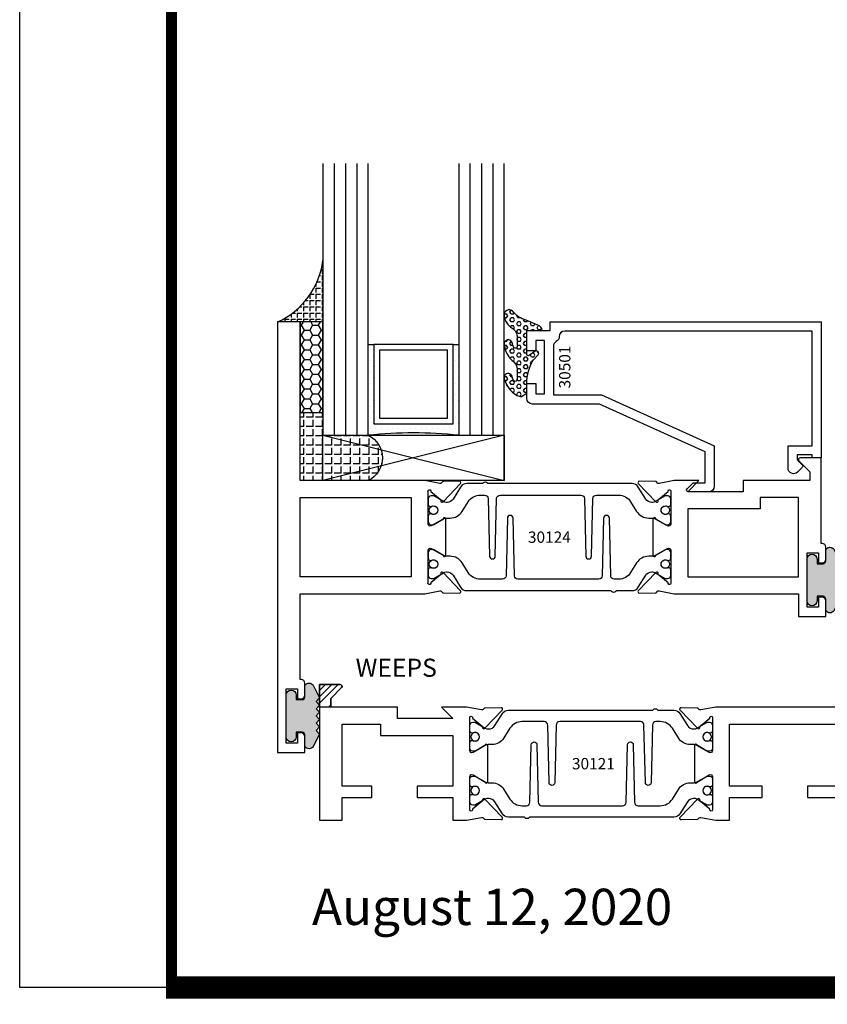
# Model space of a CAD drawing. Units: inches. Extents: x -37 to 186, y -91 to 4.
# Drawn here: x 121 to 125, y -91 to -85 of the extents above; entities that cross this region are included whole.
import ezdxf
from ezdxf.enums import TextEntityAlignment as Align

# ---------------------------------------------------------------- set-up
doc = ezdxf.new("R2010")
doc.units = ezdxf.units.IN
doc.header["$LTSCALE"] = 0.5
doc.header["$MEASUREMENT"] = 0
for name, color, linetype in [('Beads', 5, 'Continuous'), ('GLASS', 8, 'Continuous'), ('NEOPRENE', 2, 'Continuous'), ('Object', 6, 'Continuous'), ('OBJECTS', 6, 'Continuous'), ('sealant', 1, 'Continuous'), ('Text', 4, 'Continuous'), ('VINYL', 6, 'Continuous'), ('WEEPS', 2, 'Continuous')]:
    doc.layers.add(name, color=color, linetype=linetype)
doc.styles.add('Arial', font='arial.ttf')
doc.styles.get("Standard").update_dxf_attribs({"font": 'arial.ttf'})

# ---------------------------------------------------------------- blocks, each defined once
blk = doc.blocks.new('sheet')
at = {"linetype": 'Continuous'}
for points, const_width in [([(0.4188086893723551, 10.52255285487147), (0.4188086893723551, -0.0309312178266055)], 0.030931217826614), ([(0.4033430804590524, 0), (7.455660744927037, 0)], 0.061862435653228)]:
    blk.add_lwpolyline(points, dxfattribs=dict(at, const_width=const_width))
at = {"layer": 'Defpoints'}
blk.add_lwpolyline([(0, 0), (0, 10.49162163704486), (7.859375, 10.49162163704486), (7.859375, 0)], close=True, dxfattribs=at)
blk = doc.blocks.new('IB-2807')
at = {"color": 13, "ltscale": 0.5}
blk.add_lwpolyline([(-0.2916564662711636, -0.0822166580907471, -0.4073799803307416), (-0.2719768496507555, -0.0629919999999977), (0.1736830829841409, -0.0629920000000048, -0.4073799803307086), (0.1933626996045632, -0.0822166580907542), (0.2007870000001048, -0.3996055000000069, 1.000000000000142), (0.2322830000000948, -0.3996055000000034), (0.2397073003956365, -0.0822166580907506, -0.4073799803307409), (0.2593869170160588, -0.0629920000000013), (0.3814491121870418, -0.0629920000000048, -0.2586175843558855), (0.4482244192783967, -0.1000061571342847), (0.4812940614538377, -0.1529286473706719, 0.2586175843559083), (0.5480693685451996, -0.1899428045049518), (0.5683500338383994, -0.1899428045049518, -0.131652055654937), (0.5840979864426572, -0.1941624410234706), (0.6380389491216861, -0.2253051453753194, 0.1316520556549324), (0.641975937272747, -0.2263600545049513), (0.6535419999999306, -0.2263600545049513, 0.4142135623730951), (0.6692899999999327, -0.210612054504951), (0.6692899999999327, -0.1791158182849486, 0.4142135623730951), (0.657478999999924, -0.1673048182849506), (0.6511986081195147, -0.1673048182849488, -1.696129800293399), (0.6511980673190437, -0.1259661923009467), (0.657478999999924, -0.1259661923009485, 0.4142135623730951), (0.6692899999999327, -0.1141551923009487), (0.6692899999999327, -0.0826595545049536, 0.4142135623730951), (0.6535419999999306, -0.0669115545049515), (0.6419756074417791, -0.0669115545049515, 0.1316530737711172), (0.6380385919933645, -0.0679664793947197), (0.5840982644672011, -0.099109104945871, -0.1316530737712209), (0.5683502026735426, -0.103328804504951), (0.5649722946239564, -0.103328804504951, -0.258617584355875), (0.5315846410782826, -0.0848217259378146), (0.4901466503536654, -0.0185070785671364, 0.2586175843558927), (0.4567589968079915, 0), (-0.3367232145247385, 0, -0.2134217652834673), (-0.3425921476096931, 0.0026246666666658, 0.4472135955000521), (-0.3660678799494832, 0.0026246666666658, -0.2134217652834543), (-0.3719368130344236, 0), (-0.4567589968079915, 0, 0.2586175843559007), (-0.4901466503536654, -0.01850707856714), (-0.5315846410782826, -0.0848217259378146, -0.2586175843558749), (-0.5649722946239564, -0.103328804504951), (-0.5683501043609099, -0.103328804504951, -0.1316524644635349), (-0.5840981008084896, -0.0991091426735373), (-0.6380388084508227, -0.0679664699628013, 0.1316524644635058), (-0.6419758075627158, -0.0669115545049479), (-0.6535420275590696, -0.0669115545049479, 0.4142135623730951), (-0.6692900275590717, -0.0826595545049465), (-0.6692900275590717, -0.1141551923009452, 0.4142135623731505), (-0.6574790275590701, -0.1259661923009467), (-0.6511981233421978, -0.1259661923009467, -1.696130134016091), (-0.6511986143318964, -0.1673048143479487), (-0.6574790275590701, -0.167304814347947, 0.4142135623730951), (-0.6692900275590717, -0.1791158143479468), (-0.6692900275590717, -0.2106120230089488, 0.4142135623730951), (-0.6535420275590696, -0.2263600230089473), (-0.6419758086373549, -0.2263600230089455, 0.1316525292357516), (-0.638038807788817, -0.2253051065484382), (-0.5840981951074227, -0.1941624703469884, -0.1316525292358009), (-0.5683501917132432, -0.1899428045049518), (-0.5480693685451996, -0.1899428045049518, 0.2586175843558967), (-0.4812940614538377, -0.1529286473706719), (-0.4482244192783896, -0.1000061571342741, -0.2586175843559042), (-0.3814491121870276, -0.0629919999999977), (-0.3576806836826591, -0.0629919999999977, -0.4073799803307418), (-0.338001067062244, -0.0822166580907471), (-0.3305767666667094, -0.3996055000000069, 1.000000000000142), (-0.2990807666667052, -0.3996055000000034)], format="xyb", close=True, dxfattribs=at)
for centre in [(-0.6397625275590713, -0.1466356391509436), (0.6397624999999323, -0.1466356548989385)]:
    blk.add_circle(centre, 0.0236219999999998, dxfattribs=at)
blk = doc.blocks.new('T30121')
for points in [[(0.8304183209735995, 0.3848431275683026, 0.5773502691897564), (0.8481348209736054, 0.3746145015242064), (0.9099800207180805, 0.4103208442447653, 0.1826758136818114), (0.9135061708458351, 0.4146296959800253, -0.849635366392467), (0.9288433209735985, 0.4121194636858974), (0.9288400046578573, 0.2128806407082067, -0.849635366392477), (0.913502854530094, 0.2103704084140716, 0.182675813681714), (0.9099767044023253, 0.2146792601493459), (0.848131504657843, 0.2503856028699047, 0.5773502691895464), (0.8304150046578513, 0.2401569768258014), (0.8304183209735924, 0.0624511600652156, 1.526198365857429), (0.8450027924006847, 0.0613174019003964), (0.8968995592468829, 0.1031927718747383, 0.2679491924311117), (0.899734183376637, 0.1105388613144527, -0.7332303362622317), (0.9131870289865062, 0.1172169036688473), (1.009508926057094, 0.0171235449163163, -0.6681786379192202), (1.003684127770995, 0.0037911261859733), (0.9146162268685883, 0.0055013608311185, -0.1989123673796302), (0.9090937582112417, 0.0079140712793091), (0.9032157433558367, 0.0140222384517586, 0.2914734195860816), (0.8949915826755444, 0.0160118765733515), (0.8124550004795025, 0.0005314520420399, -0.0463850112291543), (0.8067402506575405, 1.678059505e-07), (0.7366650046578515, 2.1024238066e-06), (0.7366650046578584, 0.1250000378975713), (0.5558325023293307, 0.1250000388394881), (0.5558325023293307, 0.1875000388394241), (0.7366650046578515, 0.1875000378975216), (0.7366650093157006, 0.5312479897005105), (0.12500000000081, 0.5312480021745074), (0.12500000000081, 0.1875000503767836), (0.3058325023293307, 0.1875000513187004), (0.3058325023293307, 0.1250000296773379), (0.1250000000008029, 0.1250000287354211), (0.1250000000007958, -1.42e-14), (0, 0), (0, 1.50000005037684), (0.1252500000017704, 1.50000005037684), (0.1252500000017704, 0.6249980019702833), (0.8067402506575405, 0.6249999365881536, -0.0463850112291543), (0.8124550004795025, 0.6244686523520642), (0.8949915826755444, 0.6089882278207526, 0.2914734195860816), (0.9032157433558367, 0.6109778659423455), (0.9090937582112417, 0.617086033114795, -0.1989123673796302), (0.9146162268685883, 0.6194987435629855), (1.003684127770995, 0.6212089782081307, -0.6681786379192202), (1.009508926057094, 0.6078765594777878), (0.9131870289865062, 0.5077832007252568, -0.7332303362622317), (0.899734183376637, 0.5144612430796514, 0.2679491924311117), (0.8968995592468829, 0.5218073325193658), (0.8450027924006847, 0.5636827024937077, 1.526198365857429), (0.8304183209735924, 0.5625489443288885)], [(3, 0.7500000503767766), (3, -1.42e-14), (2.874999999999218, -1.42e-14), (2.874999999999225, 0.1250000503768334), (2.709807503173138, 0.1250000563290499), (2.709807501400405, 0.1875000503799313), (2.874999999999232, 0.1875000503767836), (2.874999999999225, 0.5312480024245616), (2.66268500452665, 0.5312479977420282), (2.66268500452665, 0.4687480023309832), (2.263364999859938, 0.4687480021745003), (2.26336499995331, 0.1875000682365808), (2.459807503173138, 0.1875000741887973), (2.459807503173138, 0.1250000503757889), (2.26336499995331, 0.1250000444235724), (2.263364999953317, 2.1023322532e-06), (2.193293070269376, 1.678059505e-07, -0.0463850112291543), (2.187578320447414, 0.0005314520420399), (2.105041738251372, 0.0160118765733515, 0.2914734195860816), (2.09681757757108, 0.0140222384517586), (2.090939562715675, 0.0079140712793091, -0.1989123673796302), (2.085417094058328, 0.0055013608311185), (1.996349193155921, 0.0037911261859733, -0.6681786379192202), (1.990524394869822, 0.0171235449163163), (2.08684629194041, 0.1172169036688473, -0.7332303362622317), (2.10029913755028, 0.1105388613144527, 0.2679491924311117), (2.103133761680034, 0.1031927718747383), (2.155030528526232, 0.0613174019003964, 1.526198365857429), (2.169614999953324, 0.0624511600652156), (2.169618316269065, 0.2401569768257943, 0.577350269189446), (2.151901816269074, 0.2503856028698976), (2.090056616524591, 0.2146792601493388, 0.1826758136817141), (2.086530466396823, 0.2103704084140645, -0.8496353663924768), (2.071193316269059, 0.2128806407082067), (2.071189999953318, 0.4121194636858903, -0.849635366392467), (2.086527150081082, 0.4146296959800253, 0.1826758136818116), (2.090053300208836, 0.4103208442447653), (2.151898499953311, 0.3746145015242064, 0.5773502691897564), (2.16961499995331, 0.3848431275683026), (2.169614999953324, 0.5625489443288885, 1.526198365857429), (2.155030528526232, 0.5636827024937077), (2.103133761680034, 0.5218073325193658, 0.2679491924311117), (2.10029913755028, 0.5144612430796514, -0.7332303362622317), (2.08684629194041, 0.5077832007252568), (1.990524394869822, 0.6078765594777878, -0.6681786379192202), (1.996349193155921, 0.6212089782081307), (2.085417094058328, 0.6194987435629855, -0.1989123673796302), (2.090939562715675, 0.617086033114795), (2.09681757757108, 0.6109778659423455, 0.2914734195860816), (2.105041738251372, 0.6089882278207526), (2.187578320447414, 0.6244686523520642, -0.0463850112291543), (2.193293070269376, 0.6249999365881536), (2.325364515102634, 0.6249995616630885), (2.263364999906627, 0.5625000503767695), (2.568964999906427, 0.5625000503767695), (2.568964999906427, 0.625000094510007), (2.9375, 0.625000094510007), (2.9375, 0.6728579147530596), (2.877428932188195, 0.7329289825649213, -0.6681786379191457), (2.884500000000116, 0.7500000503767766)]]:
    blk.add_lwpolyline(points, format="xyb", close=True)
blk.add_blockref('IB-2807', (1.500023343828132, 0.6077338746571002))
at = {"rotation": 180}
blk.add_blockref('IB-2807', (1.500023343828132, 0.0172662297370039), dxfattribs=at)
blk = doc.blocks.new('T30124')
for points in [[(-3.230291211140006, -1.125000000000071), (-3.080291211140014, -1.125000000000071), (-3.080291211140028, -1.038000000000053, 0.414213562372939), (-3.10029121114001, -1.018000000000071), (-3.120291211140006, -1.018000000000071), (-3.120291211140006, -1.074000000000083), (-3.183302992531046, -1.074000000000083), (-3.183302992531046, -0.774000000000072), (-3.120291211140006, -0.774000000000072), (-3.12029121114002, -0.8300000000000834), (-3.100291211140039, -0.8300000000000834, 0.4142135623727309), (-3.080291211140043, -0.8100000000000733), (-3.080291211140028, -0.7430000000000377, 0.4142135623731471), (-3.100291211140024, -0.7230000000000274), (-3.105291211140006, -0.7230000000000274), (-3.105291211140006, -0.2499810662514506), (-2.423599311047809, -0.2499998862113983, 0.046385011229149), (-2.417884561225847, -0.2494686019752947), (-2.335347979029812, -0.2339881774439902, -0.2914734195860815), (-2.327123818349512, -0.2359778155655903), (-2.321245803494115, -0.2420859827380326, 0.1989123673796302), (-2.315723334836768, -0.2444986931862303), (-2.226655433934361, -0.2462089278313755, 0.6681786379193442), (-2.220830635648262, -0.2328765091010183), (-2.317152532718843, -0.1327831503484873, 0.7332303362619133), (-2.330605378328719, -0.1394611927028819, -0.2679491924313002), (-2.333440002458466, -0.1468072821426034), (-2.385336769304664, -0.1886826521169524, -1.526198365856424), (-2.399921240731757, -0.1875488939521261), (-2.399872892495345, -0.0098430771915474, -0.5773502691897566), (-2.382156392495339, 0.0003855488525488), (-2.320311192750857, -0.0353207938680242, -0.1826758136818114), (-2.316785042623102, -0.0396296456032559, 0.8496353663927751), (-2.301447892495325, -0.0371194133091279), (-2.301451208811094, 0.1621194096685627, 0.8496353663925473), (-2.316788358938843, 0.1646296419626907, -0.1826758136816989), (-2.320314509066598, 0.1603207902274022), (-2.38215970881108, 0.1246144475068576, -0.5773502691893692), (-2.399876208811086, 0.1348430735509538), (-2.399921240731757, 0.3125488903115468, -1.526198365856423), (-2.385336769304664, 0.3136826484763588), (-2.333440002458466, 0.271807278502024, -0.2679491924313002), (-2.330605378328719, 0.2644611890623167, 0.7332303362619133), (-2.317152532718843, 0.2577831467079221), (-2.220830635648262, 0.3578765054604531, 0.6681786379193442), (-2.226655433934361, 0.3712089241907819), (-2.315723334836768, 0.3694986895456367, 0.1989123673796302), (-2.321245803494115, 0.3670859790974532), (-2.327123818349512, 0.3609778119249967, -0.2914734195860816), (-2.335347979029812, 0.3589881738034109), (-2.417884561225847, 0.3744685983347296, 0.046385011229149), (-2.423599311047809, 0.3749998825708047), (-3.105291211140006, 0.3749979473804927), (-3.105291211140006, 1.249999999749931), (-3.230291211140006, 1.249999999749931)], [(-1.060597860668032, 0.312548890311561), (-1.060642892588724, 0.1348430735616546, -0.5773502691893225), (-1.078359392588701, 0.1246144475175583), (-1.140204592333184, 0.1603207902381314, -0.1826758136816804), (-1.143730742460938, 0.1646296419733915, 0.8496353663927954), (-1.159067892588716, 0.1621194096792635), (-1.159071208904457, -0.0371194132984272, 0.8496353663925269), (-1.143734058776708, -0.0396296455925551, -0.182675813681756), (-1.140207908648925, -0.035320793857295), (-1.078362708904471, 0.0003855488632496, -0.5773502691897566), (-1.060646208904465, -0.0098430771808467), (-1.060597860668032, -0.1875488939521119, -1.526198365856423), (-1.075182332095117, -0.1886826521169382), (-1.127079098941315, -0.1468072821425892, -0.2679491924311875), (-1.129913723071069, -0.1394611927028677, 0.7332303362620606), (-1.143366568680939, -0.1327831503484731), (-1.239688465751527, -0.2328765091010041, 0.6681786379193438), (-1.233863667465428, -0.2462089278313613), (-1.144795766563021, -0.2444986931862161, 0.19891236737963), (-1.139273297905674, -0.2420859827380184), (-1.133395283050269, -0.2359778155655761, -0.2914734195860816), (-1.125171122369984, -0.233988177443976), (-1.042634540173942, -0.2494686019752805, 0.0463850112291493), (-1.03691979035198, -0.2499998862113841), (-0.3552912111400062, -0.2499810679995846), (-0.3552912111400062, -0.375), (-0.2052912111400147, -0.375), (-0.2052912111400218, -0.2879999999999825, 0.414213562372939), (-0.2252912111400107, -0.2679999999999723), (-0.2452912111400067, -0.2679999999999723), (-0.2452912111400067, -0.3239999999999839), (-0.308302992531047, -0.3239999999999839), (-0.308302992531047, -0.0240000000000009), (-0.2452912111400067, -0.0240000000000009), (-0.2452912111400209, -0.0799999999999841), (-0.2252912111400391, -0.0799999999999841, 0.4142135623727309), (-0.2052912111400431, -0.0600000000000023), (-0.2052912111400218, 0.0070000000000334, 0.4142135623731471), (-0.2252912111400249, 0.0270000000000437), (-0.2302912111400275, 0.0270000000000437), (-0.2302912111400346, 0.499999999749889), (-0.3457912111398897, 0.499999999749889, 0.6681786379191083), (-0.3528622789518039, 0.4829289319380337), (-0.2927912111400062, 0.422857864126172), (-0.2927912111400062, 0.3750000438831194), (-0.661326211233579, 0.3750000438938059), (-0.661326211233579, 0.3124999997605755), (-0.9669262112333782, 0.3124999997605755), (-0.904926699190625, 0.374999507868182), (-1.03691979035198, 0.3749998825708189, 0.046385011229149), (-1.042634540173942, 0.3744685983347438), (-1.125171122369984, 0.3589881738034251, -0.2914734195860816), (-1.133395283050269, 0.3609778119250109), (-1.139273297905674, 0.3670859790974674, 0.1989123673796301), (-1.144795766563021, 0.3694986895456509), (-1.233863667465428, 0.3712089241907961, 0.668178637919344), (-1.23968846575152, 0.3578765054604673), (-1.143366568680939, 0.2577831467079363, 0.7332303362620606), (-1.129913723071069, 0.264461189062331, -0.2679491924311875), (-1.127079098941315, 0.2718072785020382), (-1.075182332095117, 0.3136826484763731, -1.526198365856423)]]:
    blk.add_lwpolyline(points, format="xyb", close=True)
for points in [[(-3.105291211140006, 0.2812479516049677), (-2.493626206482154, 0.2812479516049677), (-2.493626206482154, -0.1562479518551072), (-3.105291211140006, -0.1562479518551072)], [(-0.3552912111400062, 0.2812489773669142), (-0.5676062112335885, 0.2812489726950673), (-0.5676062112335885, 0.2187499999287894), (-0.9669262112333782, 0.2187499997606181), (-0.9669260212217167, -0.1562481208991073), (-0.3552912111400062, -0.1562477828111071)]]:
    blk.add_lwpolyline(points, close=True)
blk.add_blockref('IB-2807', (-1.730237865029643, 0.3577338206504521))
at = {"rotation": 180}
blk.add_blockref('IB-2807', (-1.730237865029643, -0.2327338242696442), dxfattribs=at)
blk = doc.blocks.new('TR-6418E')
at = {"layer": 'VINYL'}
h = blk.add_hatch(dxfattribs=at)
h.set_pattern_fill('AR-CONC', color=2)
h.set_pattern_definition([(50, (-128.7063561248717, 34.4316526462555), (7.172601826007534, -0.6275213498259511), [0.75, -8.25]), (355, (-128.7063561248717, 34.4316526462555), (-1.38751333613, 7.521921337000118), [0.6, -6.599999999999999]), (100.45144446, (-128.1086393148717, 34.3793592062555), (5.785088467271119, 6.894399909686294), [0.6374019199999995, -7.011421119999996]), (46.1842, (-128.7063561248717, 36.4316526462555), (10.67241330671572, -1.655192807930765), [1.125, -12.375]), (96.63563549000003, (-127.8169886748717, 36.2937195762555), (9.346619456742284, 9.741186007745505), [0.9561034199999999, -10.5171376]), (351.18416399, (-128.7063561248717, 36.4316526462555), (9.346619450547731, 9.741186002699902), [0.9, -9.90000001]), (21, (-127.7063561248717, 35.9316526462555), (5.969070521184616, -4.026188906653388), [0.75, -8.25]), (326, (-127.7063561248717, 35.9316526462555), (2.433153319215817, 7.25150045046853), [0.6, -6.599999999999999]), (71.45144474, (-127.2089335848717, 35.5961369062555), (8.402223767299711, 3.225311528063538), [0.6374019000000001, -7.011421119999999]), (37.5, (-128.7063561248717, 34.4316526462555), (0.1215985531729067, 3.328938538313114), [0, -6.519999999999999, 0, -6.7, 0, -6.625]), (7.499999999999999, (-128.7063561248717, 34.4316526462555), (2.630695374421486, 3.944117118823602), [0, -3.819999999999999, 0, -6.37, 0, -2.524999999999999]), (327.5, (-130.9363561248717, 34.4316526462555), (5.33822436172409, -0.2255487173437976), [0, -2.5, 0, -7.799999999999999, 0, -10.35]), (317.5, (-131.9363561248717, 34.4316526462555), (5.831861693423862, 1.001049823323177), [0, -3.25, 0, -5.179999999999999, 0, -7.349999999999999])])
edge = h.paths.add_edge_path()
edge.add_line((0.0900000000000034, 0.0879999999999797), (0.0900000000000034, 0.0549999999999642))
edge.add_line((0.0900000000000034, 0.0549999999999642), (0.1150000000000091, 0.0549999999999926))
edge.add_arc((0.1150000000000091, 0.0275000000000034), 0.0274999999999892, -90, 90, ccw=False)
edge.add_line((0.1150000000000091, 1.42e-14), (-0.1150000000000091, -1.42e-14))
edge.add_arc((-0.1150000000000091, 0.0274999999999892), 0.0275000000000034, 90, 270, ccw=False)
edge.add_line((-0.1150000000000091, 0.0549999999999926), (-0.0900000000000034, 0.055000000000021))
edge.add_line((-0.0900000000000034, 0.055000000000021), (-0.0900000000000034, 0.0879999999999797))
edge.add_arc((-0.1050000000000075, 0.0879999999999903), 0.0150000000000041, 359.9999999999593, 449.9999999999322)
edge.add_line((-0.1049999999999898, 0.1029999999999944), (-0.1690000000000253, 0.1029999999999944))
edge.add_arc((-0.1532124917760349, 0.1259999999999759), 0.0278970503086207, 124.46622586600361, 235.5337741338903, ccw=False)
edge.add_line((-0.1689999999999827, 0.1489999999999867), (-0.0999999999999943, 0.1830117813910448))
edge.add_line((-0.0999999999999943, 0.1830117813910448), (-0.0800000000000125, 0.1655058906955134))
edge.add_line((-0.0800000000000125, 0.1655058906955134), (-0.0600000000000023, 0.1830117813910448))
edge.add_line((-0.0600000000000023, 0.1830117813910448), (-0.0400000000000063, 0.1655058906955134))
edge.add_line((-0.0400000000000063, 0.1655058906955134), (-0.0200000000000102, 0.1830117813910448))
edge.add_line((-0.0200000000000102, 0.1830117813910448), (0, 0.1655058906955134))
edge.add_line((0, 0.1655058906955134), (0.0200000000000102, 0.1830117813910448))
edge.add_line((0.0200000000000102, 0.1830117813910448), (0.0400000000000063, 0.1655058906955134))
edge.add_line((0.0400000000000063, 0.1655058906955134), (0.0600000000000023, 0.1830117813910448))
edge.add_line((0.0600000000000023, 0.1830117813910448), (0.0800000000000125, 0.1655058906955134))
edge.add_line((0.0800000000000125, 0.1655058906955134), (0.0999999999999943, 0.1830117813910448))
edge.add_line((0.0999999999999943, 0.1830117813910448), (0.1690000000000111, 0.1489999999999867))
edge.add_arc((0.1532124917760491, 0.1259999999999857), 0.0278970503086207, -55.53377413392559, 55.533774133961, ccw=False)
edge.add_line((0.1690000000000253, 0.1029999999999944), (0.105000000000004, 0.102999999999966))
edge.add_arc((0.1050000000000004, 0.087999999999969), 0.014999999999997, 89.99999999998644, 179.9999999999593)
h = blk.add_hatch(color=2, dxfattribs=at)
h.dxf.hatch_style = 1
edge = h.paths.add_edge_path()
edge.add_line((0.0900000000000034, 0.0879999999999797), (0.0900000000000034, 0.0549999999999642))
edge.add_line((0.0900000000000034, 0.0549999999999642), (0.1150000000000091, 0.0549999999999926))
edge.add_arc((0.1150000000000091, 0.0275000000000034), 0.0274999999999892, -90, 90, ccw=False)
edge.add_line((0.1150000000000091, 1.42e-14), (-0.1150000000000091, -1.42e-14))
edge.add_arc((-0.1150000000000091, 0.0274999999999892), 0.0275000000000034, 90, 270, ccw=False)
edge.add_line((-0.1150000000000091, 0.0549999999999926), (-0.0900000000000034, 0.055000000000021))
edge.add_line((-0.0900000000000034, 0.055000000000021), (-0.0900000000000034, 0.0879999999999797))
edge.add_arc((-0.1050000000000075, 0.0879999999999903), 0.0150000000000041, 359.9999999999593, 449.9999999999322)
edge.add_line((-0.1049999999999898, 0.1029999999999944), (-0.1690000000000253, 0.1029999999999944))
edge.add_arc((-0.1532124917760349, 0.1259999999999759), 0.0278970503086207, 124.46622586600361, 235.5337741338903, ccw=False)
edge.add_line((-0.1689999999999827, 0.1489999999999867), (-0.0999999999999943, 0.1830117813910448))
edge.add_line((-0.0999999999999943, 0.1830117813910448), (-0.0800000000000125, 0.1655058906955134))
edge.add_line((-0.0800000000000125, 0.1655058906955134), (-0.0600000000000023, 0.1830117813910448))
edge.add_line((-0.0600000000000023, 0.1830117813910448), (-0.0400000000000063, 0.1655058906955134))
edge.add_line((-0.0400000000000063, 0.1655058906955134), (-0.0200000000000102, 0.1830117813910448))
edge.add_line((-0.0200000000000102, 0.1830117813910448), (0, 0.1655058906955134))
edge.add_line((0, 0.1655058906955134), (0.0200000000000102, 0.1830117813910448))
edge.add_line((0.0200000000000102, 0.1830117813910448), (0.0400000000000063, 0.1655058906955134))
edge.add_line((0.0400000000000063, 0.1655058906955134), (0.0600000000000023, 0.1830117813910448))
edge.add_line((0.0600000000000023, 0.1830117813910448), (0.0800000000000125, 0.1655058906955134))
edge.add_line((0.0800000000000125, 0.1655058906955134), (0.0999999999999943, 0.1830117813910448))
edge.add_line((0.0999999999999943, 0.1830117813910448), (0.1690000000000111, 0.1489999999999867))
edge.add_arc((0.1532124917760491, 0.1259999999999857), 0.0278970503086207, -55.53377413392559, 55.533774133961, ccw=False)
edge.add_line((0.1690000000000253, 0.1029999999999944), (0.105000000000004, 0.102999999999966))
edge.add_arc((0.1050000000000004, 0.087999999999969), 0.014999999999997, 89.99999999998644, 179.9999999999593)
at = {"layer": 'VINYL', "color": 2}
blk.add_lwpolyline([(0.0900000000000034, 0.0879999999999797), (0.0900000000000034, 0.0549999999999642), (0.1150000000000091, 0.0549999999999926, -0.9999999999999998), (0.1150000000000091, 1.42e-14), (-0.1150000000000091, -1.42e-14, -0.9999999999999998), (-0.1150000000000091, 0.0549999999999926), (-0.0900000000000034, 0.055000000000021), (-0.0900000000000034, 0.0879999999999797, 0.4142135623729564), (-0.1049999999999898, 0.1029999999999944), (-0.1690000000000253, 0.1029999999999944, -0.52650182976755), (-0.1689999999999827, 0.1489999999999867), (-0.0999999999999943, 0.1830117813910448), (-0.0800000000000125, 0.1655058906955134), (-0.0600000000000023, 0.1830117813910448), (-0.0400000000000063, 0.1655058906955134), (-0.0200000000000102, 0.1830117813910448), (0, 0.1655058906955134), (0.0200000000000102, 0.1830117813910448), (0.0400000000000063, 0.1655058906955134), (0.0600000000000023, 0.1830117813910448), (0.0800000000000125, 0.1655058906955134), (0.0999999999999943, 0.1830117813910448), (0.1690000000000111, 0.1489999999999867, -0.5265018297675493), (0.1690000000000253, 0.1029999999999944), (0.105000000000004, 0.102999999999966, 0.4142135623729563)], format="xyb", close=True, dxfattribs=at)
blk = doc.blocks.new('30501-16-gi')
at = {"layer": 'GLASS'}
h = blk.add_hatch(dxfattribs=at)
h.set_pattern_fill('DOTS', color=256, scale=0.5, style=0)
h.set_pattern_definition([(0, (1.384874874119248, -78.23174854845206), (0.015625, 0.03125), [0, -0.03125])])
edge = h.paths.add_edge_path()
edge.add_line((0.5002510000017502, -0.625), (0.5002510000017502, -0.125))
edge.add_line((0.5002510000017502, -0.125), (0.5315000000017527, -0.125))
edge.add_line((0.5315000000017527, -0.125), (0.5315000000017527, -0.5625))
edge.add_line((0.5315000000017527, -0.5625), (0.9690000000017562, -0.5625))
edge.add_line((0.9690000000017562, -0.5625), (0.9690000000017562, -0.125))
edge.add_line((0.9690000000017562, -0.125), (1.000251000001753, -0.125))
edge.add_line((1.000251000001753, -0.125), (1.000251000001753, -0.625))
edge.add_arc((0.7502510000017537, -3.117515968123317), 2.505022125920191, 84.27237406377836, 95.72762593622163)
at = {"layer": 'Object'}
h = blk.add_hatch(dxfattribs=at)
h.set_pattern_fill('HONEY', color=256, scale=0.25, style=0)
h.set_pattern_definition([(360, (-6.543112829500273, -28.79317078957001), (0.046875, -0.02706329375), [0.03125, -0.0625]), (240, (-6.543112829500273, -28.79317078957001), (-0.0468749998975806, -0.0270632939273956), [0.03125, -0.0625]), (300, (-6.543112829500273, -28.79317078957001), (1.024194e-10, -0.0541265876773956), [-0.0625, 0.03125])])
h.paths.add_polyline_path([(0.1252500000017562, 0), (0.1252500000017562, -0.5), (0.2502500000017562, -0.5), (0.2502500000017562, 0)])
at = {"layer": 'sealant'}
h = blk.add_hatch(dxfattribs=at)
h.set_pattern_fill('ANGLE', color=256, scale=0.125, style=0)
h.set_pattern_definition([(360, (-6.543362829501983, -28.79317078956983), (0, -0.034375), [0.025, -0.009375]), (270, (-6.543362829501983, -28.79317078956983), (-0.034375, 0), [0.025, -0.009375])])
edge = h.paths.add_edge_path()
edge.add_ellipse((-0.1801081508687723, 0.3943889205008446), major_axis=(0.3369157108243496, 0.2737835439382414), ratio=0.9986172314592467, start_angle=255.4471579439915, end_angle=313.66268938474286, ccw=False)
edge.add_line((4.62e-14, 1.847e-13), (0.1250000000000462, 1.847e-13))
edge.add_line((0.1250000000000462, 1.847e-13), (0.2502500000017562, 0))
edge.add_line((0.2502500000017562, 0), (0.2502500000017953, 0.3397213324854675))
at = {"layer": 'VINYL'}
h = blk.add_hatch(dxfattribs=at)
h.set_pattern_fill('HEX', color=256, scale=0.1, style=0)
h.set_pattern_definition([(180, (50.27145126349575, -69.10949999999502), (0, 0.0216506351), [0.0125, -0.025]), (60, (50.27145126349575, -69.10949999999502), (0.0187500000046671, -0.01082531755), [0.0125, -0.025]), (120, (50.25895126349576, -69.10949999999502), (0.0187500000046671, 0.01082531755), [0.0125, -0.025])])
edge = h.paths.add_edge_path()
edge.add_arc((1.411927757151552, 0.1467713772901327), 0.1433046756552334, 216.6323194655188, 253.9708476223479, ccw=False)
edge.add_arc((1.278743160912057, 0.0393281465769917), 0.0284941609102994, 50.34138527468668, 190.0972901938758)
edge.add_arc((1.334948394817473, 0.0409869792319029), 0.084520426747603, 184.5156653166571, 234.5702348887398)
edge.add_arc((1.255586650844243, -0.0870441411703809), 0.0664990374462536, 6.509196586228597, 62.83070868515938, ccw=False)
edge.add_line((1.321657013719971, -0.0795056313210978), (1.321657013719971, -0.135580717266734))
edge.add_arc((1.311657013719997, -0.1355807172667305), 0.0099999999999718, 228.5901104979811, 359.9999999999846, ccw=False)
edge.add_arc((1.388366015324805, -0.0964488179061149), 0.0954846722096565, 195.2820080642317, 209.2335157492235, ccw=False)
edge.add_arc((1.27325492114917, -0.1219984282356457), 0.0230059211474123, 0.9531533739970598, 199.7872400172916)
edge.add_arc((1.382213408332038, -0.1141372562539153), 0.1315402677705785, 186.8326548137352, 226.8404884723279)
edge.add_arc((1.261657013719979, -0.2617126980050308), 0.0599999999999916, -2.4499513529008254e-11, 59.359849330123325, ccw=False)
edge.add_line((1.321657013719971, -0.2617126980050557), (1.321657013719971, -0.3177877839506777))
edge.add_arc((1.311657013719962, -0.3177877839506848), 0.0100000000000098, -131.4098895019705, 3.3082869776990265e-11, ccw=False)
edge.add_arc((1.34459245699076, -0.2940928111508896), 0.0503717733975811, 192.8390132954009, 218.2646040177696, ccw=False)
edge.add_arc((1.272902357497887, -0.3071358387529663), 0.0226533574961278, 4.683785898854534, 192.3827460297468)
edge.add_arc((1.386917335607659, -0.2807249912180296), 0.1396860617773839, 192.9352362524363, 249.9985948538785)
edge.add_arc((1.341710607353636, -0.4023221824730321), 0.0099999999999936, 255.0963845421716, 301.6308910949365)
edge.add_line((1.346955057748516, -0.4108366254997691), (1.370493450396622, -0.3963382100156707))
edge.add_arc((1.365249000001746, -0.3878237669889124), 0.0100000000000107, 301.6308910948493, 360.0000000000617)
edge.add_line((1.375249000001758, -0.3878237669889017), (1.375249000001758, -0.3399999999950225))
edge.add_arc((1.618008309349953, -0.33828248628895), 0.2427653849471604, 147.9971386585417, 180.4053588923699, ccw=False)
edge.add_line((1.412138011651563, -0.2096261508284698), (1.435907037473754, -0.1837503730149095))
edge.add_arc((1.427483771371829, -0.1732202140738401), 0.0134846453104278, 308.6569513871009, 506.2029979998642)
edge.add_line((1.416277848047442, -0.1657193513503898), (1.389100831393477, -0.1856496620491157))
edge.add_arc((1.385249000001767, -0.1764212605120115), 0.010000000000009, 180.0000000000175, 292.65511023527256, ccw=False)
edge.add_line((1.375249000001758, -0.176421260512015), (1.375249000001758, -0.0469999999950233))
edge.add_line((1.375249000001758, -0.0469999999950233), (1.459898729340181, -0.0469999999950233))
edge.add_arc((1.428678637603884, -0.0469999999949415), 0.0312200917362977, 359.99999999985, 434.9999999998508)
edge.add_line((1.436758991935164, -0.0168437070877587), (1.372357550831623, 0.0090381974224982))
at = {"layer": 'Beads'}
blk.add_lwpolyline([(1.472249000001795, -0.397499999995027), (1.472249000001767, -0.1024999999950253), (1.42524900000177, -0.1024999999950253), (1.42524900000177, -0.1599999999950228), (1.375249000001758, -0.1599999999950228), (1.375249000001758, -0.0469999999950233), (1.504249000001777, -0.0469999999950233), (1.504249000001777, 4.9738e-12), (3, 4.8459e-12), (3, -0.750000000000057), (2.949999999999988, -0.750000000000057), (2.949999999999988, -0.7340000000000586), (2.867000000000018, -0.7340000000065601), (2.867000000000004, -0.7608578643828281), (2.895071067811883, -0.7889289321946933, -0.4142135623730951), (2.895071067811883, -0.803071067818422), (2.869920310216784, -0.8282218254135074, -0.6681786379193156), (2.816999999999993, -0.8063015151967363), (2.817000000000007, -0.6840000000065558), (2.949999999999988, -0.6840000000000545), (2.949999999999988, -0.0499999999951513), (1.585249000001795, -0.0499999999950234, 0.4142135623730951), (1.554249000001789, -0.0809999999950293, -0.2729194727216535), (1.538249000001769, -0.1081293199275279, 0.2729194727218499), (1.522249000001778, -0.1352586398600408), (1.522249000001778, -0.402999999995032), (1.787004845670551, -0.4029999999950676), (2.410364999875469, -0.6842033922563467), (2.410364999875469, -0.9065000000065523, -0.4142135623726588), (2.379364999875477, -0.9375000000065725), (2.267064999875486, -0.9375000000065512, -0.6681786379187921), (2.259993932063622, -0.9204289321946887), (2.29292286425175, -0.887500000006554), (2.360364999875471, -0.887500000006554), (2.360364999875471, -0.7165000000065583), (1.776249000001755, -0.4529999999976085), (1.406249000001764, -0.4529999999950292, -0.4142135623730951), (1.375249000001758, -0.4219999999950233), (1.375249000001758, -0.3399999999950225), (1.42524900000177, -0.3399999999950296), (1.42524900000177, -0.397499999995027)], format="xyb", close=True, dxfattribs=at)
at = {"layer": 'GLASS'}
for p, q in [((0.3127510000017537, 0.875), (0.3127510000017537, -0.625)), ((0.3752510000017537, 0.875), (0.3752510000017537, -0.625)), ((0.4377510000017537, 0.875), (0.4377510000017537, -0.625)), ((1.062751000001753, -0.625), (1.062751000001753, 0.875)), ((1.125251000001753, 0.875), (1.125251000001753, -0.625)), ((1.187749500001757, 0.8750000000000142), (1.187749500001757, -0.625)), ((0.9690000000017562, -0.125), (0.5315000000017527, -0.125))]:
    blk.add_line(p, q, dxfattribs=at)
for points in [[(0.2502500000017562, 0.875), (0.2502500000017562, -0.625), (0.5002510000017502, -0.625), (0.5002510000017502, 0.875)], [(1.000251000001753, 0.875), (1.000251000001753, -0.625), (1.250249000001758, -0.625), (1.250249000001758, 0.875)]]:
    blk.add_lwpolyline(points, dxfattribs=at)
blk.add_lwpolyline([(0.5002510000017502, -0.625), (0.5002510000017502, -0.125), (0.5315000000017527, -0.125), (0.5315000000017527, -0.5625), (0.9690000000017562, -0.5625), (0.9690000000017562, -0.125), (1.000251000001753, -0.125), (1.000251000001753, -0.625, 0.0500246311874987)], format="xyb", close=True, dxfattribs=at)
blk.add_lwpolyline([(0.5627500000017527, -0.53125), (0.9377500000017562, -0.53125), (0.9377500000017562, -0.15625), (0.5627500000017527, -0.15625)], close=True, dxfattribs=at)
at = {"layer": 'Object'}
blk.add_lwpolyline([(0.1252500000017562, 0), (0.1252500000017562, -0.5), (0.2502500000017562, -0.5), (0.2502500000017562, 0), (0.1252500000017562, 0)], dxfattribs=at)
at = {"layer": 'sealant'}
blk.add_arc((-0.1807491105575067, 0.3951776800662685), 0.4345522290702096, 294.5787378769127, 352.6680777989533, dxfattribs=at)
at = {"layer": 'VINYL', "linetype": 'Continuous'}
blk.add_lwpolyline([(1.372357550831623, 0.0090381974224982, -0.1643769935330663), (1.296928473669982, 0.0612646824447722, 0.6986214630372222), (1.250690332586646, 0.034332545619435, 0.2219444830041278), (1.285951518662091, -0.0278825253736272, -0.2508185944646819), (1.321657013719971, -0.0795056313210978), (1.321657013719971, -0.135580717266734, -0.6457529643032266), (1.305042600440799, -0.1430806863980933, -0.0609502437350012), (1.296257658979282, -0.1216157270987708, 1.179515117391181), (1.2516073573812, -0.1297865853188398, 0.1763622244263465), (1.292235681649401, -0.2100895920575851, -0.2649576977510799), (1.321657013719971, -0.2617126980050557), (1.321657013719971, -0.3177877839506777, -0.6457529643032266), (1.305042600440742, -0.3252877530820797, -0.1113974589737611), (1.295480064891467, -0.3052860456031183, 1.069548615484546), (1.250775987341956, -0.3119936520027835, 0.2542619523630954), (1.339138669628027, -0.4119857809919836, 0.2058822190263722), (1.346955057748516, -0.4108366254997691), (1.370493450396622, -0.3963382100156707, 0.260336561174738), (1.375249000001758, -0.3878237669889017), (1.375249000001758, -0.3399999999950225, -0.1423576699334584), (1.412138011651563, -0.2096261508284698), (1.435907037473754, -0.1837503730149095, 1.166164299148104), (1.416277848047442, -0.1657193513503898), (1.389100831393477, -0.1856496620491157, -0.535381609156337), (1.375249000001758, -0.176421260512015), (1.375249000001758, -0.0469999999950233), (1.459898729340181, -0.0469999999950233, 0.3394542588633798), (1.436758991935164, -0.0168437070877587)], format="xyb", close=True, dxfattribs=at)
at = {"layer": 'Text', "flags": 8}
blk.add_attdef('30501', text='', height=0.0625, rotation=90, dxfattribs=at).set_placement((1.584749000001778, -0.2609396599612808), align=Align.MIDDLE_CENTER)
blk = doc.blocks.new('30-hb-i')
h = blk.add_hatch()
h.set_pattern_fill('ANGLE', color=256, scale=0.1875, style=0)
h.set_pattern_definition([(180, (2.619029850987658, -12.97134024131293), (0, 0.0515625), [0.0375, -0.0140625]), (90, (2.619029850987658, -12.97134024131293), (0.0515625, 0), [0.0375, -0.0140625])])
edge = h.paths.add_edge_path()
edge.add_arc((1.381563101565745, -0.5169322676735533), 1.25636066376269, 179.5014453208419, 180.4985546791582, ccw=False)
edge.add_line((0.1252500000017562, -0.5060002830001054), (0.1252500000017562, -0.5000001430001362))
edge.add_line((0.1252500000017562, -0.5000001430001362), (0.2502500000017562, -0.5000001430001362))
edge.add_line((0.2502500000017562, -0.5000001430001362), (0.2502510000018674, -0.625000000000057))
edge.add_line((0.2502510000018674, -0.625000000000057), (0.5002500000017563, -0.625000000000057))
edge.add_arc((0.4393032918844482, -0.750007905636169), 0.139073641290733, -64.0079128044664, 64.00878367573068, ccw=False)
edge.add_line((0.5002519000612438, -0.8750148848940285), (0.1252500000017562, -0.875002048406543))
edge.add_line((0.1252500000017562, -0.875002048406543), (0.1252500000017562, -0.5278642523470012))
blk.add_lwpolyline([(0.1252500000017562, -0.5278642523470012), (0.1252500000017562, -0.5278642523470012, -0.004350737777543), (0.1252500000017562, -0.5060002830001054), (0.1252500000017562, -0.5000001430001362), (0.2502500000017562, -0.5000001430001362), (0.2502510000018674, -0.625000000000057), (0.5002500000017563, -0.625000000000057, -0.6249706546296011), (0.5002519000612438, -0.8750148848940285), (0.1252500000017562, -0.875002048406543)], format="xyb", close=True)
blk = doc.blocks.new('30-1-sb-i')
at = {"layer": 'NEOPRENE'}
blk.add_lwpolyline([(0.2502490000017588, -0.625), (1.250249000001758, -0.625), (1.250249000001758, -0.875), (0.2502490000017588, -0.875), (0.2502490000017588, -0.625), (1.250249000001758, -0.875), (1.250249000001758, -0.625), (0.2502490000017588, -0.875)], close=True, dxfattribs=at)

msp = doc.modelspace()

# ---------------------------------------------------------------- hatches: boundary and pattern name
at = {"layer": 'WEEPS'}
h = msp.add_hatch(dxfattribs=at)
h.set_pattern_fill('ANSI31', color=2, scale=0.2, style=0)
h.set_pattern_definition([(45, (-863.5970739170351, -268.173333471054), (-0.0176776695296637, 0.0176776695296637), [])])
edge = h.paths.add_edge_path()
edge.add_arc((122.7036929356522, -88.80868317283112), 0.0100000000000051, -44.99999999982731, 90.0000000001628, ccw=False)
edge.add_line((122.7107640034641, -88.81575424064297), (122.6506929356523, -88.87582530845438))
edge.add_line((122.6506929356523, -88.87582530845484), (122.6506929356523, -88.92368312869789))
edge.add_line((122.6506929356523, -88.92368312869789), (122.5881929356523, -88.92368317283112))
edge.add_line((122.5881929356523, -88.92368317283112), (122.5881929356523, -88.7986831728311))
edge.add_line((122.5881929356523, -88.7986831728311), (122.7036929356522, -88.7986831728311))

# ---------------------------------------------------------------- linework, layer by layer
at = {"layer": 'WEEPS', "color": 2}
msp.add_lwpolyline([(122.7036929356522, -88.7986831728311, -0.6681786379195339), (122.7107640034641, -88.81575424064297), (122.6506929356523, -88.87582530845438), (122.6506929356523, -88.87582530845484), (122.6506929356523, -88.92368312869789), (122.5881929356523, -88.92368317283112), (122.5881929356523, -88.7986831728311)], format="xyb", close=True, dxfattribs=at)

# ---------------------------------------------------------------- block references
at = {"xscale": 2, "yscale": 2, "zscale": 2}
msp.add_blockref('sheet', (120.9340252549875, -90.47121237775188), dxfattribs=at)
ref = msp.add_blockref('30501-16-gi', (122.3576517245102, -86.79868317704398))
ref.add_attrib('30501', '30501', dxfattribs={"layer": 'Text', "height": 0.0625, "rotation": 90}).set_placement((123.9424007245121, -87.0472592626533), align=Align.MIDDLE_CENTER)
msp.add_blockref('30-1-sb-i', (122.3576517245102, -86.798683177044))
at = {"rotation": 270}
for p in [(125.279889943121, -88.22268317283104), (122.4048899431209, -88.97268317283113)]:
    msp.add_blockref('TR-6418E', p, dxfattribs=at)
at = {"layer": 'OBJECTS'}
msp.add_blockref('T30124', (125.588192935652, -88.04868317283105), dxfattribs=at)
at = {"layer": 'OBJECTS', "xscale": -1}
msp.add_blockref('T30121', (125.588192935652, -89.54868322320789), dxfattribs=at)
at = {"layer": 'sealant'}
msp.add_blockref('30-hb-i', (122.3576517245102, -86.798683177044), dxfattribs=at)

# ---------------------------------------------------------------- texts
at = {"layer": 'Text'}
for s, p in [('30124', (123.8576267224776, -87.98618317861421)), ('30121', (124.1005331614713, -89.23618317101086))]:
    msp.add_text(s, height=0.0625, dxfattribs=at).set_placement(p, align=Align.MIDDLE_CENTER)
at = {"layer": 'Text', "style": 'Arial'}
for s, height, p in [('WEEPS', 0.1, (122.7883947587787, -88.75676424306634)), ('August 12, 2020', 0.2, (122.5473975768237, -90.1262472157165))]:
    msp.add_text(s, height=height, dxfattribs=at).set_placement(p)

doc.saveas('drawing.dxf')
